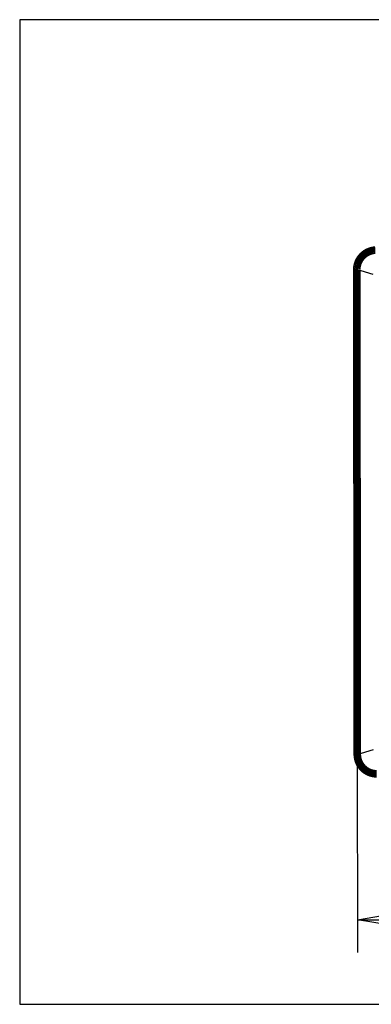
# Model space of a CAD drawing. Extents: x 19 to 199, y 10 to 419.
# Drawn here: x 39 to 71, y 85 to 175 of the extents above; entities that cross this region are included whole.
import ezdxf

# ---------------------------------------------------------------- set-up
doc = ezdxf.new("R2010")
doc.units = 0
doc.linetypes.add('HIDDENNEW0', pattern=[4.5, 1.5, -1.5, 1.5])
for name, color, linetype in [('5', 7, 'CONTINUOUS'), ('MUOTOVIIVAT', 40, 'HIDDENNEW0'), ('TANGVIIVATNONDEF', 3, 'HIDDENNEW0')]:
    doc.layers.add(name, color=color, linetype=linetype)
doc.styles.get("Standard").update_dxf_attribs({"font": 'monotxt.shx'})
doc.dimstyles.new('DSTYLE2', dxfattribs={"dimtxt": 3, "dimasz": 3, "dimexe": 3, "dimexo": 0, "dimgap": 2, "dimtad": 1, "dimzin": 3, "dimcen": 0.09, "dimazin": 3, "dimtp": 1, "dimtm": 1, "dimtfac": 1, "dimtofl": 0, "dimtmove": 0, "dimatfit": 3})

# ---------------------------------------------------------------- blocks, each defined once
blk = doc.blocks.new('_AH1')
at = {"color": 0, "linetype": 'CONTINUOUS'}
for p, q in [((-1, 0.166667), (0, 0)), ((-1, 0.166667), (-1, -0.166667)), ((0, 0), (-1, -0.166667)), ((0, 0), (-1, 0))]:
    blk.add_line(p, q, dxfattribs=at)
blk = doc.blocks.new('*D730')
at = {"layer": '5', "color": 1, "linetype": 'CONTINUOUS'}
for p, q in [((69.932599, 107.72479), (69.950406, 89.647409)), ((117.69909, 107.72479), (117.71685, 89.694459)), ((69.947451, 92.647407), (93.830672, 92.670932)), ((117.71389, 92.694458), (93.830672, 92.670932))]:
    blk.add_line(p, q, dxfattribs=at)
at = {"layer": '5', "color": 1, "xscale": 3, "yscale": 3, "zscale": 3}
for p, rotation in [((69.947451, 92.647407), 180.05644), ((117.71389, 92.694458), 0.056437004)]:
    blk.add_blockref('_AH1', p, dxfattribs=dict(at, rotation=rotation))
at = {"layer": '5', "color": 1, "linetype": 'CONTINUOUS'}
blk.add_text('48', height=3, rotation=0.056437, dxfattribs=at).set_placement((90.828703, 94.668976))

msp = doc.modelspace()

# ---------------------------------------------------------------- linework, layer by layer
at = {"color": 3, "linetype": 'CONTINUOUS'}
for p, q in [((148.49997, 174.7353), (39.13175, 174.7353)), ((39.13175, 174.7353), (39.13175, 84.932954)), ((39.13175, 84.932954), (148.49997, 84.932954))]:
    msp.add_line(p, q, dxfattribs=at)
at = {"layer": 'MUOTOVIIVAT', "color": 40, "linetype": 'CONTINUOUS', "const_width": 0.7}
for points in [[(71.57524, 153.71628, 0.003553282), (71.556825, 153.71541, 0.00349621), (71.538198, 153.71426, 0.003430998), (71.519353, 153.71285, 0.003368047), (71.500267, 153.71116, 0.003286535), (71.480944, 153.70919, 0.00320215), (71.46138, 153.70695, 0.003098328), (71.441623, 153.70444, 0.002996349), (71.421713, 153.70167, 0.002919866), (71.401699, 153.69865, 0.002864351), (71.381621, 153.69538, 0.002827355), (71.361524, 153.69188, 0.002808356), (71.34145, 153.68814, 0.002806957), (71.321445, 153.68419, 0.002825505), (71.301552, 153.68002, 0.00284816), (71.281771, 153.67564, 0.002859298), (71.262105, 153.67104, 0.002867056), (71.242539, 153.66623, 0.002864639), (71.223068, 153.6612, 0.002860868), (71.20368, 153.65596, 0.002851936), (71.184371, 153.6505, 0.002839649), (71.165126, 153.64482, 0.002818704), (71.145942, 153.63892, 0.002802005), (71.126811, 153.6328, 0.002788631), (71.107736, 153.62647, 0.002782062), (71.088719, 153.61992, 0.002784491), (71.069768, 153.61314, 0.002786187), (71.050886, 153.60616, 0.002788054), (71.03208, 153.59896, 0.002791257), (71.01335, 153.59156, 0.002797314), (70.994707, 153.58393, 0.00280265), (70.976149, 153.57611, 0.002808543), (70.957685, 153.56807, 0.002809208), (70.939314, 153.55982, 0.002803878), (70.92104, 153.55137, 0.002800017), (70.902863, 153.54272, 0.002796494), (70.884788, 153.53386, 0.002793599), (70.866813, 153.5248, 0.00279039), (70.848945, 153.51554, 0.002787937), (70.83118, 153.50609, 0.002785455), (70.813527, 153.49643, 0.002783593), (70.795981, 153.48658, 0.002781733), (70.77855, 153.47653, 0.002780443), (70.761231, 153.46629, 0.00277927), (70.744031, 153.45586, 0.002778527), (70.726947, 153.44524, 0.002777918), (70.709986, 153.43442, 0.002777879), (70.693144, 153.42342, 0.002778309), (70.676431, 153.41223, 0.002777288), (70.659841, 153.40086, 0.002774491), (70.643382, 153.3893, 0.002771985), (70.62705, 153.37757, 0.00276907), (70.610854, 153.36564, 0.002766914), (70.594789, 153.35355, 0.002764907), (70.578862, 153.34127, 0.002763447), (70.563071, 153.32882, 0.002762106), (70.547422, 153.31619, 0.002761262), (70.531912, 153.30339, 0.002760646), (70.516548, 153.29042, 0.002760452), (70.501326, 153.27728, 0.002760579), (70.486255, 153.26397, 0.002760991), (70.47133, 153.2505, 0.002761737), (70.456559, 153.23686, 0.00276292), (70.441937, 153.22306, 0.002764796), (70.427474, 153.2091, 0.002765908), (70.413164, 153.19498, 0.002766455), (70.399015, 153.18069, 0.002766211), (70.385023, 153.16626, 0.002765046), (70.371196, 153.15167, 0.002764461), (70.357528, 153.13692, 0.002764313), (70.344028, 153.12203, 0.002764371), (70.33069, 153.10698, 0.002764682), (70.317524, 153.09179, 0.002765195), (70.304523, 153.07645, 0.002766109), (70.291697, 153.06097, 0.002767119), (70.279039, 153.04534, 0.002768584), (70.266559, 153.02957, 0.00277009), (70.25425, 153.01367, 0.002772158), (70.242122, 152.99762, 0.002774094), (70.230169, 152.98144, 0.002776573), (70.2184, 152.96513, 0.002779171), (70.206809, 152.94868, 0.002782753), (70.195404, 152.9321, 0.002782902), (70.184181, 152.9154, 0.002780116), (70.173148, 152.89856, 0.002777533), (70.162298, 152.88161, 0.002774726), (70.151642, 152.86453, 0.00277281), (70.141172, 152.84733, 0.002771399), (70.130898, 152.83002, 0.002770604), (70.120814, 152.81259, 0.002770247), (70.110929, 152.79506, 0.002770469), (70.101237, 152.77742, 0.002771259), (70.091747, 152.75967, 0.002772515), (70.082452, 152.74181, 0.002774404), (70.073362, 152.72386, 0.002776723), (70.06447, 152.70581, 0.002779797), (70.055787, 152.68767, 0.002783055), (70.047305, 152.66943, 0.002787063), (70.039034, 152.6511, 0.002791643), (70.030967, 152.63269, 0.00279725), (70.023113, 152.61419, 0.002803085), (70.015465, 152.5956, 0.002809341), (70.00803, 152.57692, 0.002813904), (70.000801, 152.55816, 0.00281827), (69.993787, 152.5393, 0.002820657), (69.986978, 152.52036, 0.002822618), (69.980385, 152.50133, 0.002823769), (69.973997, 152.4822, 0.002825384), (69.967825, 152.46299, 0.002819586), (69.961862, 152.44369, 0.002810864), (69.95612, 152.42431, 0.002805253), (69.950593, 152.40488, 0.00280308), (69.945294, 152.3854, 0.002806609), (69.940218, 152.3659, 0.002814884), (69.935378, 152.34637, 0.00282862), (69.930767, 152.32683, 0.002848165), (69.926399, 152.3073, 0.002870832), (69.922267, 152.28779, 0.002895156), (69.918383, 152.26831, 0.002921359), (69.914737, 152.24885, 0.002943779), (69.911337, 152.22941, 0.002953855), (69.908174, 152.20999, 0.002951766), (69.905257, 152.1906, 0.002992502), (69.902576, 152.1712, 0.003065835), (69.90014, 152.15179, 0.002991294), (69.897939, 152.13248, 0.002802725), (69.895982, 152.11329, 0.003100566), (69.89426, 152.0938, 0.003702244), (69.892782, 152.07387, 0.00281954), (69.891535, 152.05516, 0.000976643), (69.890524, 152.03825, 0.003975305), (69.889761, 152.01655, 0.006840698), (69.889275, 151.98311, 0.003348015), (69.889052, 151.93934, 0.001776065)], [(69.932599, 107.72479, 0.4107324), (71.708467, 105.95067)]]:
    msp.add_lwpolyline(points, format="xyb", dxfattribs=at)
msp.add_lwpolyline([(69.889048, 151.93934), (69.932599, 107.72479)], dxfattribs=at)
at = {"layer": 'TANGVIIVATNONDEF', "color": 3, "linetype": 'CONTINUOUS'}
for p, q in [((71.370666, 151.49132), (69.889048, 151.93934)), ((69.932599, 107.72479), (71.413323, 108.17467))]:
    msp.add_line(p, q, dxfattribs=at)

# ---------------------------------------------------------------- dimensions: what is measured, and where the dimension line sits
at = {"layer": '5', "color": 1, "linetype": 'CONTINUOUS'}
dim = msp.add_linear_dim(base=(117.71389, 92.694458), p1=(69.932599, 107.72479), p2=(117.69909, 107.72479), angle=0.056437, dimstyle='DSTYLE2', override={"dimblk": '_AH1', "dimsah": 0}, dxfattribs=at)
dim.commit()
dim.dimension.update_dxf_attribs({"geometry": '*D730', "text_midpoint": (93.827224, 96.171931), "dimtype": 128})

doc.saveas('drawing.dxf')
